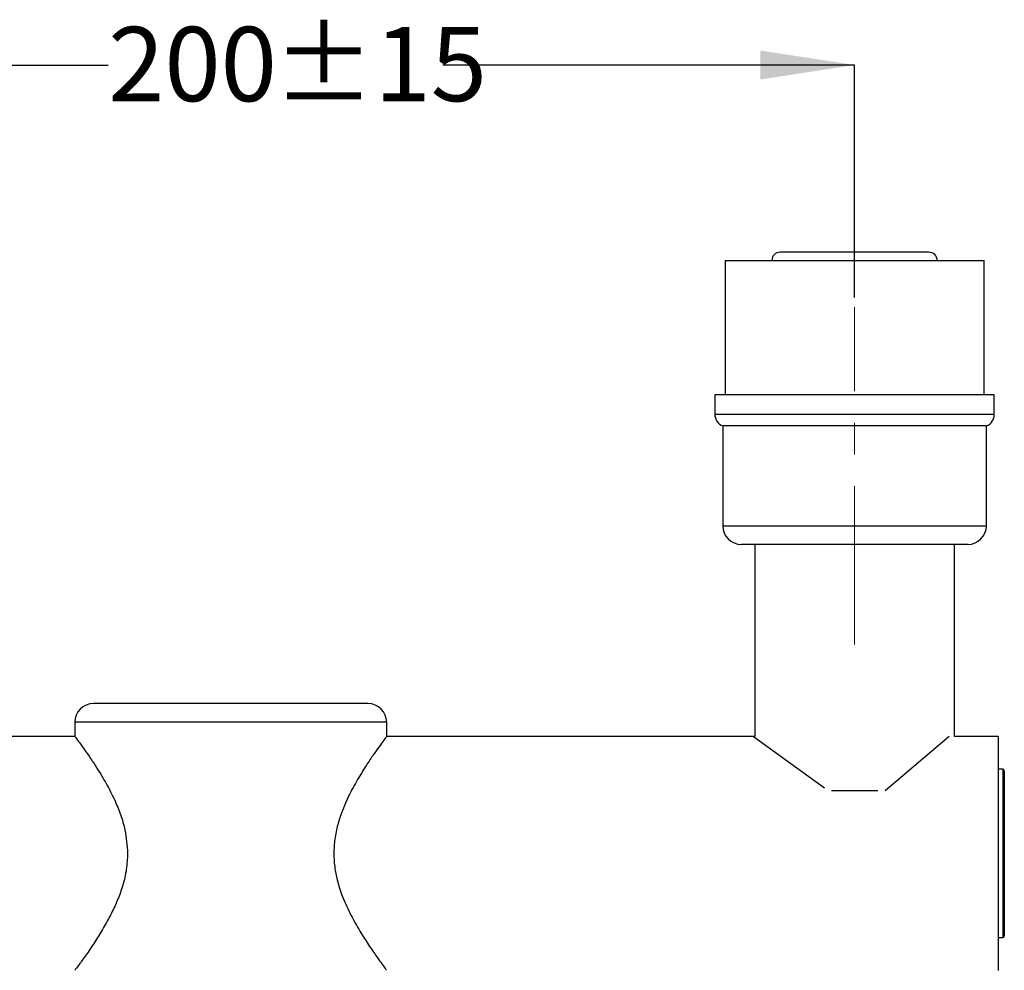
# Model space of a CAD drawing. Units: millimetres. Extents: x 43 to 258, y 7 to 179.
# Drawn here: x 150 to 203, y 128 to 179 of the extents above; entities that cross this region are included whole.
import ezdxf

# ---------------------------------------------------------------- set-up
doc = ezdxf.new("R2010")
doc.units = ezdxf.units.MM
doc.linetypes.add('CENTERX2', pattern=[20.32, 12.7, -2.54, 2.54, -2.54])
doc.layers.add('DIMENSIONS', color=7, linetype='Continuous')
doc.styles.add('SLDTEXTSTYLE0', font='TXT', dxfattribs={"width": 0.7})
doc.dimstyles.new('SLDDIMSTYLE2', dxfattribs={"dimtxt": 5.037667, "dimasz": 2.116667, "dimexe": 0, "dimexo": 0.0625, "dimgap": 1.259417, "dimtad": 0, "dimtih": 1, "dimtoh": 1, "dimdec": 0, "dimlfac": 3, "dimrnd": 1e-09, "dimzin": 12, "dimdsep": 46, "dimtxsty": 'SLDTEXTSTYLE0', "dimsah": 1, "dimcen": 0.09, "dimadec": 0, "dimazin": 3, "dimtol": 1, "dimtp": 15, "dimtm": 15, "dimtfac": 1, "dimtdec": 0, "dimtofl": 0, "dimtmove": 0, "dimatfit": 3, "dimfxl": 0, "dimfrac": 2, "dimtolj": 1, "dimarcsym": 0})

# ---------------------------------------------------------------- blocks, each defined once
blk = doc.blocks.new('_D_5')
at = {"layer": 'DIMENSIONS'}
for p, q in [((128.314, 163.087), (128.314, 176.259)), ((128.314, 176.259), (155.1, 176.259)), ((194.981, 176.259), (172.974, 176.259)), ((194.981, 163.834), (194.981, 176.259))]:
    blk.add_line(p, q, dxfattribs=at)
for points in [[(128.314, 176.259), (133.352, 175.484), (133.352, 177.034)], [(194.981, 176.259), (189.943, 177.034), (189.943, 175.484)]]:
    blk.add_solid(points, dxfattribs=at)
at = {"layer": 'DIMENSIONS', "char_height": 3.9688, "attachment_point": 1, "style": 'SLDTEXTSTYLE0'}
for s, insert in [('200', (155.1, 178.295)), ('±15', (163.919, 178.295))]:
    blk.add_mtext(s, dxfattribs=dict(at, insert=insert))

msp = doc.modelspace()

# ---------------------------------------------------------------- linework, layer by layer
at = {"color": 7, "linetype": 'Continuous', "lineweight": 25}
for p, q in [((198.956, 166.259), (191.006, 166.259)), ((188.064, 165.817), (188.064, 158.65)), ((188.064, 165.817), (191.198, 165.817)), ((191.198, 165.817), (201.898, 165.817)), ((201.898, 158.65), (201.898, 165.817)), ((187.514, 158.65), (187.514, 157.604)), ((202.448, 158.65), (187.514, 158.65)), ((202.448, 157.604), (202.448, 158.65)), ((187.936, 156.984), (187.936, 151.65)), ((202.026, 156.984), (187.936, 156.984)), ((202.026, 151.65), (202.026, 156.984)), ((201.026, 150.65), (188.936, 150.65)), ((189.648, 150.65), (189.648, 140.4)), ((200.314, 140.4), (200.314, 150.65)), ((168.981, 142.15), (154.314, 142.15)), ((153.314, 141.15), (153.314, 140.4)), ((169.981, 140.4), (169.981, 141.15)), ((153.314, 140.4), (133.648, 140.4)), ((189.648, 140.4), (169.981, 140.4)), ((202.648, 140.4), (200.314, 140.4)), ((202.648, 140.4), (202.648, 127.9)), ((202.898, 138.65), (202.648, 138.65)), ((202.981, 138.567), (202.981, 129.734)), ((196.217, 137.484), (193.745, 137.484)), ((202.648, 129.65), (202.898, 129.65))]:
    msp.add_line(p, q, dxfattribs=at)
at = {"color": 8, "linetype": 'Continuous', "lineweight": 25}
for p, q in [((187.514, 157.604), (202.448, 157.604)), ((187.936, 151.65), (202.026, 151.65)), ((169.981, 141.15), (153.314, 141.15)), ((202.898, 138.65), (202.898, 129.65))]:
    msp.add_line(p, q, dxfattribs=at)
at = {"color": 7, "linetype": 'Continuous', "lineweight": 25}
for centre, radius, start, end in [((191.006, 165.817), 0.442, 90, 180), ((198.956, 165.817), 0.442, 0, 90), ((188.181, 157.604), 0.667, 180, 248.4385), ((201.781, 157.604), 0.667, 291.5615, 0), ((188.936, 151.65), 1, 180, 270), ((201.026, 151.65), 1, 270, 0), ((154.314, 141.15), 1, 90, 180), ((168.981, 141.15), 1, 0, 90), ((202.898, 138.567), 0.0833, 0, 90), ((202.898, 129.734), 0.0833, 270, 0)]:
    msp.add_arc(centre, radius, start, end, dxfattribs=at)
for points, knots in [([(153.325, 140.386), (153.324, 140.388), (153.32, 140.393), (153.413, 140.268), (153.588, 140.031), (153.838, 139.685), (154.157, 139.228), (154.551, 138.631), (154.997, 137.891), (155.425, 137.072), (155.77, 136.23), (156.059, 135.289), (156.107, 134.569), (156.136, 134.15)], [0, 0, 0, 0, 0.047801, 0.1343038, 0.2160869, 0.2998064, 0.3910509, 0.4841621, 0.5933571, 0.7051293, 0.7906675, 0.8781824, 1, 1, 1, 1]), ([(169.981, 140.4), (169.971, 140.388), (169.952, 140.362), (169.8, 140.158), (169.571, 139.843), (169.267, 139.414), (168.9, 138.871), (168.467, 138.181), (167.997, 137.336), (167.598, 136.445), (167.329, 135.591), (167.183, 134.829), (167.142, 134.033), (167.235, 133.036), (167.541, 131.98), (168.009, 130.943), (168.488, 130.082), (168.97, 129.321), (169.372, 128.735), (169.679, 128.307), (169.876, 128.041), (169.978, 127.904), (169.97, 127.915), (169.967, 127.919)], [0, 0, 0, 0, 0.043803, 0.089052, 0.13282, 0.177667, 0.225622, 0.274549, 0.332026, 0.391131, 0.428864, 0.46751, 0.505311, 0.5445, 0.613144, 0.668388, 0.725189, 0.781844, 0.840081, 0.885339, 0.931814, 0.977124, 1, 1, 1, 1]), ([(156.136, 134.15), (156.122, 133.864), (156.096, 133.28), (155.894, 132.446), (155.614, 131.664), (155.261, 130.904), (154.854, 130.164), (154.398, 129.431), (153.949, 128.769), (153.607, 128.295), (153.407, 128.024), (153.317, 127.904), (153.323, 127.913), (153.326, 127.915)], [0, 0, 0, 0, 0.083373, 0.17015, 0.253325, 0.338191, 0.438877, 0.541566, 0.661675, 0.786355, 0.870522, 0.957039, 1, 1, 1, 1])]:
    msp.add_open_spline(points, degree=3, knots=knots, dxfattribs=at)
at = {"layer": 'DIMENSIONS', "linetype": 'CENTERX2', "lineweight": 18, "ltscale": 0.666667}
msp.add_line((194.981, 145.3), (194.981, 163.334), dxfattribs=at)
at = {"layer": 'DIMENSIONS'}
for p, q in [((189.585, 140.4), (193.372, 137.65)), ((200.032, 140.4), (196.614, 137.484))]:
    msp.add_line(p, q, dxfattribs=at)

# ---------------------------------------------------------------- dimensions: what is measured, and where the dimension line sits
dim = msp.add_linear_dim(base=(194.981, 176.259), p1=(128.314, 162.587), p2=(194.981, 163.334), dimstyle='SLDDIMSTYLE2', dxfattribs=at)
dim.commit()
dim.dimension.update_dxf_attribs({"geometry": '_D_5', "text_midpoint": (164.037, 176.259), "dimtype": 160})

doc.saveas('drawing.dxf')
